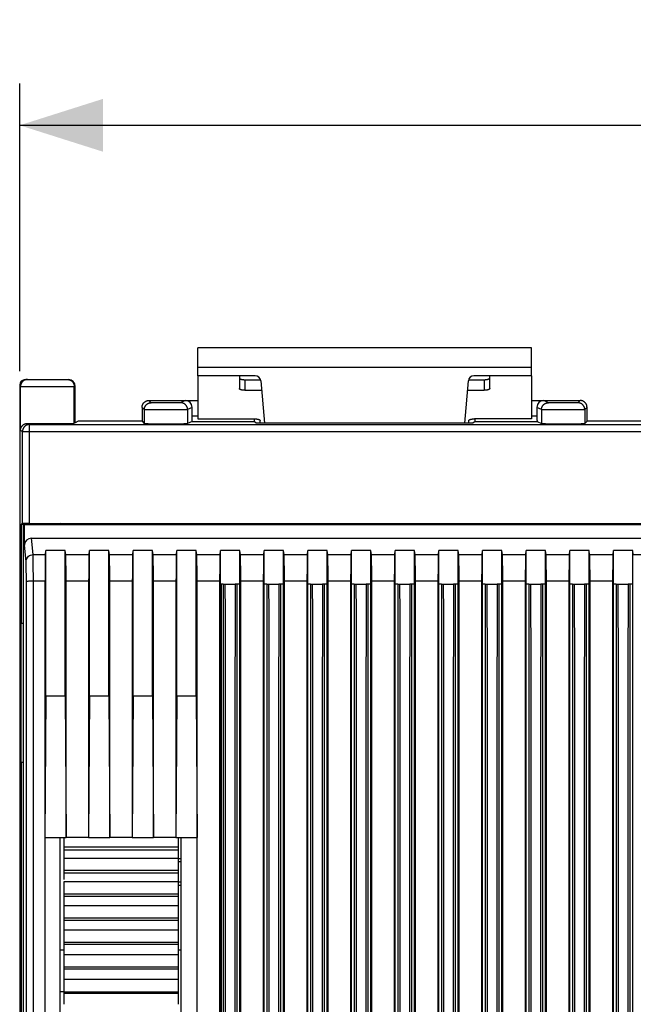
# Model space of a CAD drawing. Units: millimetres. Extents: x -26 to 147, y -25 to 47.
# Drawn here: x 62 to 84, y 2 to 37 of the extents above; entities that cross this region are included whole.
import ezdxf

# ---------------------------------------------------------------- set-up
doc = ezdxf.new("R2010")
doc.units = ezdxf.units.MM
doc.header["$LTSCALE"] = 15.367
doc.layers.get('0').update_dxf_attribs({"linetype": 'CONTINUOUS'})
for name, color, linetype in [('ASSI', 7, 'CONTINUOUS'), ('DRAFT', 7, 'CONTINUOUS'), ('RACCORDO', 7, 'CONTINUOUS'), ('SMUSSO', 7, 'CONTINUOUS')]:
    doc.layers.add(name, color=color, linetype=linetype)
doc.styles.get("Standard").update_dxf_attribs({"font": 'txt', "width": 0.8})
doc.dimstyles.new('DIMSTYLE_1', dxfattribs={"dimtxt": 3, "dimasz": 3, "dimexe": 1.5, "dimexo": 0.5, "dimgap": 0.75, "dimtad": 1, "dimtxsty": 'STANDARD', "dimblk": '_FILLED', "dimblk1": '_FILLED', "dimblk2": '_FILLED', "dimcen": 0.09, "dimadec": 0, "dimazin": 0, "dimtfac": 1, "dimtofl": 0, "dimtmove": 0, "dimatfit": 3, "dimldrblk": '_FILLED', "dimfxl": 1, "dimtolj": 1, "dimarcsym": 0})

# ---------------------------------------------------------------- blocks, each defined once
blk = doc.blocks.new('_FILLED')
at = {"color": 0, "linetype": 'BYBLOCK'}
blk.add_solid([(0, 0), (-1, 0.317), (-1, -0.317)], dxfattribs=at)
blk = doc.blocks.new('*D2')
at = {"color": 7, "linetype": 'CONTINUOUS'}
for p, q in [((62.3, 24.3), (62.3, 34.636)), ((137.1, 24.3), (137.1, 34.636)), ((62.3, 33.136), (99.7, 33.136)), ((137.1, 33.136), (99.7, 33.136))]:
    blk.add_line(p, q, dxfattribs=at)
at = {"color": 7, "linetype": 'CONTINUOUS', "xscale": 3, "yscale": 3, "zscale": 3, "rotation": 180}
blk.add_blockref('_FILLED', (62.3, 33.136), dxfattribs=at)
at = {"color": 7, "linetype": 'CONTINUOUS', "xscale": 3, "yscale": 3, "zscale": 3}
blk.add_blockref('_FILLED', (137.1, 33.136), dxfattribs=at)
at = {"color": 7, "linetype": 'CONTINUOUS', "insert": (99.7, 36.886), "char_height": 3, "width": 13.17857, "attachment_point": 2, "line_spacing_factor": 0.9}
blk.add_mtext('74,8', dxfattribs=at)

msp = doc.modelspace()

# ---------------------------------------------------------------- linework, layer by layer
at = {"color": 7, "linetype": 'CONTINUOUS'}
for p, q in [((68.7, 24.136), (68.7, 25.136)), ((80.7, 25.136), (68.7, 25.136)), ((80.7, 24.136), (80.7, 25.136)), ((68.7, 24.136), (68.7, 22.587)), ((80.7, 24.136), (80.7, 22.587)), ((68.1, 7.55), (68.1, -7.55)), ((68.1, 6.779), (68, 6.779)), ((68.1, 6.665), (68, 6.665)), ((68.1, 5.938), (68, 5.938)), ((68.1, 5.824), (68, 5.824)), ((63.9, 2), (63.748, 2))]:
    msp.add_line(p, q, dxfattribs=at)
at = {"color": 253, "linetype": 'CONTINUOUS'}
msp.add_line((80.7, 24.436), (68.7, 24.436), dxfattribs=at)
at = {"layer": 'ASSI', "color": 7, "linetype": 'CONTINUOUS'}
for p, q in [((62.3, 23.8), (62.3, 2.3)), ((62.5, 24), (62.55, 24)), ((65.674, 18.8), (65.674, 18.822)), ((65.7, 18.8), (65.7, 18.822)), ((66.4, 18.822), (66.4, 18.8)), ((66.65, 18.8), (66.672, 18.822)), ((82.757, 18.793), (82.728, 18.822)), ((83, 18.793), (83, 18.822)), ((83.7, 18.822), (83.7, 18.793)), ((83.726, 18.822), (83.726, 18.793)), ((69.546, 16.65), (69.546, -16.673)), ((63.9, 6.03), (63.9, 7.55)), ((68, 7.55), (68, 1.551)), ((63.9, 7.099), (68, 7.099)), ((63.9, 6.805), (68, 6.805)), ((63.9, 6.276), (68, 6.276)), ((63.9, 1.551), (63.9, 5.96)), ((63.9, 5.96), (68, 5.96)), ((63.9, 5.434), (68, 5.434)), ((63.9, 5.1), (68, 5.1)), ((63.9, 4.578), (68, 4.578)), ((63.9, 4.226), (68, 4.226)), ((63.9, 3.71), (68, 3.71)), ((63.9, 3.5), (63.748, 3.5)), ((63.9, 3.342), (68, 3.342)), ((68.1, 3.5), (68, 3.5)), ((63.9, 2.831), (68, 2.831)), ((63.9, 2.449), (68, 2.449)), ((63.9, 1.945), (68, 1.945))]:
    msp.add_line(p, q, dxfattribs=at)
at = {"layer": 'ASSI', "color": 253, "linetype": 'CONTINUOUS'}
for p, q in [((68, 7.195), (63.9, 7.195)), ((68, 6.362), (63.9, 6.362)), ((68, 5.512), (63.9, 5.512)), ((68, 4.647), (63.9, 4.647)), ((68, 3.769), (63.9, 3.769)), ((68, 2.881), (63.9, 2.881)), ((68, 1.985), (63.9, 1.985))]:
    msp.add_line(p, q, dxfattribs=at)
at = {"layer": 'ASSI', "color": 7, "linetype": 'CONTINUOUS'}
msp.add_ellipse((62.5, 23.8), major_axis=(0.141, -0.141), ratio=0.999695, start_param=2.356347, end_param=3.926839, dxfattribs=at)
at = {"layer": 'DRAFT', "color": 7, "linetype": 'CONTINUOUS'}
for p, q in [((64.406, 22.5), (64.3, 22.447)), ((66.7, 22.5), (64.406, 22.5)), ((78.6, 22.428), (70.8, 22.428)), ((84.994, 22.5), (82.7, 22.5)), ((62.356, 18.8), (62.356, 15.25)), ((62.356, 18.8), (70.816, 18.8)), ((62.42, 18.8), (62.42, -18.8)), ((62.472, 18.774), (62.42, 18.8)), ((136.928, 18.774), (62.472, 18.774)), ((63.763, 18.822), (63.72, 18.8)), ((63.763, 18.822), (67.143, 18.822)), ((65.674, 18.8), (65.674, 18.822)), ((65.7, 18.8), (65.7, 18.822)), ((66.65, 18.8), (66.672, 18.822)), ((67.165, 18.8), (67.143, 18.822)), ((67.25, 18.8), (67.25, 18.793)), ((71.2, 18.793), (67.25, 18.793)), ((70.816, 18.8), (70.834, 18.817)), ((78.566, 18.817), (70.834, 18.817)), ((71.2, 18.783), (71.2, 18.817)), ((78.2, 18.783), (71.2, 18.783)), ((78.2, 18.783), (78.2, 18.817)), ((121.2, 18.793), (78.2, 18.793)), ((78.584, 18.8), (78.566, 18.817)), ((78.584, 18.8), (82.235, 18.8)), ((82.235, 18.8), (82.257, 18.822)), ((82.257, 18.822), (117.143, 18.822)), ((82.757, 18.793), (82.728, 18.822)), ((83.7, 18.822), (83.7, 18.793)), ((83.726, 18.822), (83.726, 18.793)), ((63.225, 17.71), (63.24, 17.859)), ((63.24, 12.633), (63.24, 17.859)), ((63.94, 17.859), (63.24, 17.859)), ((63.94, 12.633), (63.94, 17.859)), ((63.955, 17.71), (63.94, 17.859)), ((64.795, 17.71), (64.81, 17.859)), ((64.81, 12.633), (64.81, 17.859)), ((65.51, 17.859), (64.81, 17.859)), ((65.51, 12.633), (65.51, 17.859)), ((65.525, 17.71), (65.51, 17.859)), ((66.365, 17.71), (66.38, 17.859)), ((66.38, 12.633), (66.38, 17.859)), ((67.08, 17.859), (66.38, 17.859)), ((67.08, 12.633), (67.08, 17.859)), ((67.095, 17.71), (67.08, 17.859)), ((67.935, 17.71), (67.95, 17.859)), ((67.95, 12.633), (67.95, 17.859)), ((68.65, 17.859), (67.95, 17.859)), ((68.65, 12.633), (68.65, 17.859)), ((68.665, 17.71), (68.65, 17.859)), ((69.505, 17.71), (69.52, 17.859)), ((69.52, -18.3), (69.52, 17.859)), ((70.22, 17.859), (69.52, 17.859)), ((70.235, 17.71), (70.22, 17.859)), ((70.22, -16.652), (70.22, 17.859)), ((71.075, 17.71), (71.09, 17.859)), ((71.09, -16.652), (71.09, 17.859)), ((71.79, 17.859), (71.09, 17.859)), ((71.79, -16.652), (71.79, 17.859)), ((71.805, 17.71), (71.79, 17.859)), ((72.645, 17.71), (72.66, 17.859)), ((72.66, -16.652), (72.66, 17.859)), ((73.36, 17.859), (72.66, 17.859)), ((73.375, 17.71), (73.36, 17.859)), ((73.36, -16.652), (73.36, 17.859)), ((74.215, 17.71), (74.23, 17.859)), ((74.23, -16.652), (74.23, 17.859)), ((74.93, 17.859), (74.23, 17.859)), ((74.93, -16.652), (74.93, 17.859)), ((74.945, 17.71), (74.93, 17.859)), ((75.785, 17.71), (75.8, 17.859)), ((75.8, -16.652), (75.8, 17.859)), ((76.5, 17.859), (75.8, 17.859)), ((76.515, 17.71), (76.5, 17.859)), ((76.5, -16.652), (76.5, 17.859)), ((77.355, 17.71), (77.37, 17.859)), ((77.37, -16.652), (77.37, 17.859)), ((78.07, 17.859), (77.37, 17.859)), ((78.07, -16.652), (78.07, 17.859)), ((78.085, 17.71), (78.07, 17.859)), ((78.925, 17.71), (78.94, 17.859)), ((78.94, -16.652), (78.94, 17.859)), ((79.64, 17.859), (78.94, 17.859)), ((79.655, 17.71), (79.64, 17.859)), ((79.64, -16.652), (79.64, 17.859)), ((80.495, 17.71), (80.51, 17.859)), ((80.51, -16.652), (80.51, 17.859)), ((81.21, 17.859), (80.51, 17.859)), ((81.21, -16.652), (81.21, 17.859)), ((81.225, 17.71), (81.21, 17.859)), ((82.065, 17.71), (82.08, 17.859)), ((82.08, -16.652), (82.08, 17.859)), ((82.78, 17.859), (82.08, 17.859)), ((82.795, 17.71), (82.78, 17.859)), ((82.78, -16.652), (82.78, 17.859)), ((83.635, 17.71), (83.65, 17.859)), ((83.65, -16.652), (83.65, 17.859)), ((84.35, 17.859), (83.65, 17.859)), ((84.35, -16.652), (84.35, 17.859)), ((84.365, 17.71), (84.35, 17.859)), ((69.62, 16.652), (69.52, 16.652)), ((69.694, 16.65), (70.046, 16.65)), ((70.22, 16.652), (70.12, 16.652)), ((71.19, 16.652), (71.09, 16.652)), ((71.264, 16.65), (71.616, 16.65)), ((71.79, 16.652), (71.69, 16.652)), ((72.76, 16.652), (72.66, 16.652)), ((72.834, 16.65), (73.186, 16.65)), ((73.36, 16.652), (73.26, 16.652)), ((74.33, 16.652), (74.23, 16.652)), ((74.404, 16.65), (74.756, 16.65)), ((74.93, 16.652), (74.83, 16.652)), ((75.9, 16.652), (75.8, 16.652)), ((75.974, 16.65), (76.326, 16.65)), ((76.5, 16.652), (76.4, 16.652)), ((77.47, 16.652), (77.37, 16.652)), ((77.544, 16.65), (77.896, 16.65)), ((78.07, 16.652), (77.97, 16.652)), ((79.04, 16.652), (78.94, 16.652)), ((79.114, 16.65), (79.466, 16.65)), ((79.64, 16.652), (79.54, 16.652)), ((80.61, 16.652), (80.51, 16.652)), ((80.684, 16.65), (81.036, 16.65)), ((81.21, 16.652), (81.11, 16.652)), ((82.18, 16.652), (82.08, 16.652)), ((82.254, 16.65), (82.606, 16.65)), ((82.78, 16.652), (82.68, 16.652)), ((83.75, 16.652), (83.65, 16.652)), ((83.824, 16.65), (84.176, 16.65)), ((84.35, 16.652), (84.25, 16.652)), ((62.346, 15.25), (62.346, 10.25)), ((62.346, 15.25), (62.42, 15.25)), ((63.24, 12.633), (63.208, 7.55)), ((63.24, 12.633), (63.94, 12.633)), ((63.94, 12.633), (63.972, 7.55)), ((64.81, 12.633), (64.778, 7.55)), ((64.81, 12.633), (65.51, 12.633)), ((65.51, 12.633), (65.542, 7.55)), ((66.38, 12.633), (66.348, 7.55)), ((66.38, 12.633), (67.08, 12.633)), ((67.08, 12.633), (67.112, 7.55)), ((67.95, 12.633), (67.918, 7.55)), ((67.95, 12.633), (68.65, 12.633)), ((68.65, 12.633), (68.682, 7.55)), ((62.346, 10.25), (62.42, 10.25)), ((62.356, 10.25), (62.356, -10.25)), ((63.208, 7.55), (63.972, 7.55)), ((63.748, 7.55), (63.748, -7.55)), ((64.776, 7.55), (63.974, 7.55)), ((64.778, 7.55), (65.542, 7.55)), ((66.346, 7.55), (65.544, 7.55)), ((66.348, 7.55), (67.112, 7.55)), ((67.916, 7.55), (67.114, 7.55)), ((67.918, 7.55), (68.682, 7.55)), ((63.9, 3.5), (63.748, 3.5)), ((68.1, 3.5), (68, 3.5)), ((62.3, 2), (62.3, -2))]:
    msp.add_line(p, q, dxfattribs=at)
at = {"layer": 'DRAFT', "color": 253, "linetype": 'CONTINUOUS'}
for p, q in [((63.955, 17.71), (64.795, 17.71)), ((65.525, 17.71), (66.365, 17.71)), ((67.095, 17.71), (67.935, 17.71)), ((68.665, 17.71), (69.505, 17.71)), ((70.235, 17.71), (71.075, 17.71)), ((71.805, 17.71), (72.645, 17.71)), ((73.375, 17.71), (74.215, 17.71)), ((74.945, 17.71), (75.785, 17.71)), ((76.515, 17.71), (77.355, 17.71)), ((78.085, 17.71), (78.925, 17.71)), ((79.655, 17.71), (80.495, 17.71)), ((81.225, 17.71), (82.065, 17.71)), ((82.795, 17.71), (83.635, 17.71)), ((84.365, 17.71), (85.205, 17.71)), ((63.969, 16.765), (64.781, 16.765)), ((65.539, 16.765), (66.351, 16.765)), ((67.109, 16.765), (67.921, 16.765)), ((68.679, 16.765), (69.491, 16.765)), ((70.249, 16.765), (71.061, 16.765)), ((71.819, 16.765), (72.631, 16.765)), ((73.389, 16.765), (74.201, 16.765)), ((74.959, 16.765), (75.771, 16.765)), ((76.529, 16.765), (77.341, 16.765)), ((78.099, 16.765), (78.911, 16.765)), ((79.669, 16.765), (80.481, 16.765)), ((81.239, 16.765), (82.051, 16.765)), ((82.809, 16.765), (83.621, 16.765))]:
    msp.add_line(p, q, dxfattribs=at)
at = {"layer": 'DRAFT', "color": 7, "linetype": 'CONTINUOUS'}
for centre, major_axis, start_param, end_param in [((63.228, 16.726), (0, 1), 0.174533, 1.531339), ((63.952, 16.726), (0, 1), -1.531339, -0.174533), ((64.798, 16.726), (0, 1), 0.174533, 1.531339), ((65.522, 16.726), (0, 1), -1.531339, -0.174533), ((66.368, 16.726), (0, 1), 0.174533, 1.531339), ((67.092, 16.726), (0, 1), -1.531339, -0.174533), ((67.938, 16.726), (0, 1), 0.174533, 1.531339), ((68.662, 16.726), (0, 1), -1.531339, -0.174533), ((69.508, 16.726), (0, 1), 0.174533, 1.531339), ((70.232, 16.726), (0, 1), -1.531339, -0.174533), ((71.078, 16.726), (0, 1), 0.174533, 1.531339), ((71.802, 16.726), (0, 1), -1.531339, -0.174533), ((72.648, 16.726), (0, 1), 0.174533, 1.531339), ((73.372, 16.726), (0, 1), -1.531339, -0.174533), ((74.218, 16.726), (0, 1), 0.174533, 1.531339), ((74.942, 16.726), (0, 1), -1.531339, -0.174533), ((75.788, 16.726), (0, 1), 0.174533, 1.531339), ((76.512, 16.726), (0, 1), -1.531339, -0.174533), ((77.358, 16.726), (0, 1), 0.174533, 1.531339), ((78.082, 16.726), (0, 1), -1.531339, -0.174533), ((78.928, 16.726), (0, 1), 0.174533, 1.531339), ((79.652, 16.726), (0, 1), -1.531339, -0.174533), ((80.498, 16.726), (0, 1), 0.174533, 1.531339), ((81.222, 16.726), (0, 1), -1.531339, -0.174533), ((82.068, 16.726), (0, 1), 0.174533, 1.531339), ((82.792, 16.726), (0, 1), -1.531339, -0.174533), ((83.638, 16.726), (0, 1), 0.174533, 1.531339), ((70.623, 0), (0, 425), 1.531339, 1.610254), ((56.557, 0), (0, 425), -1.553031, -1.531339), ((72.193, 0), (0, 425), 1.531339, 1.553031), ((58.127, 0), (0, 425), -1.553031, -1.531339), ((73.763, 0), (0, 425), 1.531339, 1.553031), ((59.697, 0), (0, 425), -1.553031, -1.531339), ((75.333, 0), (0, 425), 1.531339, 1.553031), ((61.267, 0), (0, 425), 4.672932, 4.751846), ((76.903, 0), (0, 425), 1.531339, 1.610254), ((62.837, 0), (0, 425), -1.610254, -1.531339), ((78.473, 0), (0, 425), 1.531339, 1.610254), ((64.407, 0), (0, 425), -1.610254, -1.531339), ((80.043, 0), (0, 425), 1.531339, 1.610254), ((65.977, 0), (0, 425), -1.610254, -1.531339), ((81.613, 0), (0, 425), 1.531339, 1.610254), ((67.547, 0), (0, 425), -1.610254, -1.531339), ((83.183, 0), (0, 425), 1.531339, 1.610254), ((69.117, 0), (0, 425), -1.610254, -1.531339), ((84.753, 0), (0, 425), 1.531339, 1.610254), ((70.687, 0), (0, 425), -1.610254, -1.531339), ((86.323, 0), (0, 425), 1.531339, 1.610254), ((72.257, 0), (0, 425), -1.610254, -1.531339), ((87.893, 0), (0, 425), 1.531339, 1.610254), ((73.827, 0), (0, 425), -1.610254, -1.531339), ((89.463, 0), (0, 425), 1.531339, 1.610254), ((75.397, 0), (0, 425), -1.610254, -1.531339), ((91.033, 0), (0, 425), 1.531339, 1.610254)]:
    msp.add_ellipse(centre, major_axis=major_axis, ratio=0.017455, start_param=start_param, end_param=end_param, dxfattribs=at)
at = {"layer": 'RACCORDO', "color": 7, "linetype": 'CONTINUOUS'}
for p, q in [((70.767, 24.136), (68.7, 24.136)), ((70.2, 24.136), (70.2, 23.676)), ((80.7, 24.136), (78.633, 24.136)), ((79.2, 23.676), (79.2, 24.136)), ((62.3, 23.8), (62.3, 2)), ((62.5, 24), (64.05, 24)), ((64.3, 22.447), (64.3, 23.75)), ((70.4, 23.994), (70.958, 23.994)), ((70.966, 23.953), (71.099, 22.428)), ((78.301, 22.428), (78.434, 23.953)), ((78.442, 23.994), (79, 23.994)), ((70.4, 23.614), (70.996, 23.614)), ((78.404, 23.614), (79, 23.614)), ((66.7, 23), (66.7, 22.5)), ((66.95, 23.25), (68.7, 23.25)), ((68.5, 22.698), (68.5, 23)), ((80.7, 23.25), (82.45, 23.25)), ((80.9, 23), (80.9, 22.698)), ((82.7, 22.5), (82.7, 23)), ((64.3, 22.447), (64.264, 22.429)), ((66.7, 22.5), (66.781, 22.419)), ((68.497, 22.498), (68.337, 22.419)), ((68.7, 22.587), (70.75, 22.587)), ((70.8, 22.428), (70.728, 22.498)), ((70.95, 22.428), (70.95, 22.525)), ((78.45, 22.428), (78.45, 22.525)), ((78.672, 22.498), (78.6, 22.428)), ((80.7, 22.587), (78.65, 22.587)), ((80.903, 22.498), (81.063, 22.419)), ((82.7, 22.5), (82.619, 22.419)), ((62.401, 18.828), (62.356, 18.8)), ((62.472, 18.047), (62.472, 18.774)), ((62.651, 18.831), (136.749, 18.831)), ((62.722, 18.3), (136.678, 18.3)), ((69.62, 16.65), (69.694, 16.65)), ((70.12, 16.65), (70.046, 16.65)), ((71.19, 16.65), (71.264, 16.65)), ((71.69, 16.65), (71.616, 16.65)), ((72.76, 16.65), (72.834, 16.65)), ((73.26, 16.65), (73.186, 16.65)), ((74.33, 16.65), (74.404, 16.65)), ((74.83, 16.65), (74.756, 16.65)), ((75.9, 16.65), (75.974, 16.65)), ((76.4, 16.65), (76.326, 16.65)), ((77.47, 16.65), (77.544, 16.65)), ((77.97, 16.65), (77.896, 16.65)), ((79.04, 16.65), (79.114, 16.65)), ((79.54, 16.65), (79.466, 16.65)), ((80.61, 16.65), (80.684, 16.65)), ((81.11, 16.65), (81.036, 16.65)), ((82.18, 16.65), (82.254, 16.65)), ((82.68, 16.65), (82.606, 16.65)), ((83.75, 16.65), (83.824, 16.65)), ((84.25, 16.65), (84.176, 16.65))]:
    msp.add_line(p, q, dxfattribs=at)
at = {"layer": 'RACCORDO', "color": 253, "linetype": 'CONTINUOUS'}
for p, q in [((62.3, 23.75), (64.3, 23.75)), ((62.329, 22.179), (62.329, 23.75)), ((64.264, 22.429), (64.264, 23.75)), ((70.4, 23.994), (70.4, 23.614)), ((79, 23.994), (79, 23.614)), ((66.781, 22.919), (66.7, 23)), ((67.031, 23.169), (66.95, 23.25)), ((67.073, 23.167), (67.06, 23.167)), ((67.103, 23.166), (67.073, 23.167)), ((67.152, 23.166), (67.103, 23.166)), ((67.252, 23.165), (67.152, 23.166)), ((67.405, 23.164), (67.252, 23.165)), ((67.574, 23.164), (67.405, 23.164)), ((67.742, 23.164), (67.574, 23.164)), ((67.89, 23.165), (67.742, 23.164)), ((67.985, 23.166), (67.89, 23.165)), ((68.03, 23.167), (67.985, 23.166)), ((68.051, 23.167), (68.03, 23.167)), ((68.062, 23.167), (68.051, 23.167)), ((68.071, 23.168), (68.062, 23.167)), ((68.25, 23.25), (68.087, 23.169)), ((68.5, 23), (68.337, 22.919)), ((81.063, 22.919), (80.9, 23)), ((81.313, 23.169), (81.15, 23.25)), ((81.356, 23.167), (81.343, 23.167)), ((81.387, 23.166), (81.356, 23.167)), ((81.437, 23.166), (81.387, 23.166)), ((81.537, 23.165), (81.437, 23.166)), ((81.691, 23.164), (81.537, 23.165)), ((81.86, 23.164), (81.691, 23.164)), ((82.027, 23.164), (81.86, 23.164)), ((82.175, 23.165), (82.027, 23.164)), ((82.269, 23.166), (82.175, 23.165)), ((82.313, 23.167), (82.269, 23.166)), ((82.334, 23.167), (82.313, 23.167)), ((82.345, 23.167), (82.334, 23.167)), ((82.354, 23.168), (82.345, 23.167)), ((82.45, 23.25), (82.369, 23.169)), ((82.7, 23), (82.619, 22.919)), ((66.781, 22.919), (66.781, 22.419)), ((66.824, 22.917), (66.809, 22.917)), ((66.863, 22.917), (66.824, 22.917)), ((66.944, 22.916), (66.863, 22.917)), ((67.107, 22.915), (66.944, 22.916)), ((67.332, 22.914), (67.107, 22.915)), ((67.581, 22.914), (67.332, 22.914)), ((67.828, 22.914), (67.581, 22.914)), ((68.047, 22.915), (67.828, 22.914)), ((68.201, 22.916), (68.047, 22.915)), ((68.274, 22.917), (68.201, 22.916)), ((68.3, 22.917), (68.274, 22.917)), ((68.314, 22.918), (68.3, 22.917)), ((68.325, 22.918), (68.314, 22.918)), ((68.337, 22.919), (68.337, 22.419)), ((68.5, 22.698), (68.7, 22.698)), ((80.7, 22.698), (80.9, 22.698)), ((81.063, 22.919), (81.063, 22.419)), ((81.108, 22.917), (81.093, 22.917)), ((81.148, 22.917), (81.108, 22.917)), ((81.262, 22.916), (81.148, 22.917)), ((81.436, 22.915), (81.262, 22.916)), ((81.669, 22.914), (81.436, 22.915)), ((81.92, 22.914), (81.669, 22.914)), ((82.162, 22.914), (81.92, 22.914)), ((82.371, 22.915), (82.162, 22.914)), ((82.513, 22.916), (82.371, 22.915)), ((82.567, 22.917), (82.513, 22.916)), ((82.591, 22.917), (82.567, 22.917)), ((82.603, 22.918), (82.591, 22.917)), ((82.619, 22.919), (82.619, 22.419)), ((62.588, 22.423), (62.651, 22.383)), ((62.651, 18.831), (62.651, 22.383)), ((62.651, 22.383), (136.749, 22.383)), ((68.497, 22.498), (70.728, 22.498)), ((78.672, 22.498), (80.903, 22.498)), ((62.329, 22.179), (62.401, 22.133)), ((62.401, 18.828), (62.401, 22.133)), ((62.401, 22.133), (136.999, 22.133)), ((62.53, 17.464), (62.472, 18.047)), ((62.78, 17.71), (62.722, 18.3)), ((62.78, 17.71), (63.225, 17.71)), ((62.786, 17.48), (62.784, 17.586)), ((62.788, 17.349), (62.786, 17.48)), ((62.789, 17.197), (62.788, 17.349)), ((62.537, 17.244), (62.535, 17.334)), ((62.539, 17.138), (62.537, 17.244)), ((62.54, 16.954), (62.539, 17.138)), ((62.791, 16.944), (62.789, 17.197)), ((62.541, 16.755), (62.54, 16.954)), ((62.748, 16.765), (63.211, 16.765)), ((69.62, 16.65), (69.62, -16.8)), ((70.12, -16.8), (70.12, 16.65)), ((71.19, 16.65), (71.19, -16.8)), ((71.69, -16.8), (71.69, 16.65)), ((72.76, 16.65), (72.76, -16.8)), ((73.26, -16.8), (73.26, 16.65)), ((74.33, 16.65), (74.33, -16.8)), ((74.83, -16.8), (74.83, 16.65)), ((75.9, 16.65), (75.9, -16.8)), ((76.4, -16.8), (76.4, 16.65)), ((77.47, 16.65), (77.47, -16.8)), ((77.97, -16.8), (77.97, 16.65)), ((79.04, 16.65), (79.04, -16.8)), ((79.54, -16.8), (79.54, 16.65)), ((80.61, 16.65), (80.61, -16.8)), ((81.11, -16.8), (81.11, 16.65)), ((82.18, 16.65), (82.18, -16.8)), ((82.68, -16.8), (82.68, 16.65)), ((83.75, 16.65), (83.75, -16.8)), ((84.25, -16.8), (84.25, 16.65))]:
    msp.add_line(p, q, dxfattribs=at)
for points in [[(62.579, 24), (62.568, 24), (62.557, 23.999), (62.546, 23.998), (62.535, 23.996), (62.524, 23.994), (62.514, 23.991), (62.503, 23.988), (62.493, 23.985), (62.483, 23.981), (62.473, 23.977), (62.463, 23.972), (62.454, 23.967), (62.444, 23.961), (62.435, 23.955), (62.426, 23.948), (62.418, 23.942), (62.41, 23.934), (62.402, 23.927), (62.394, 23.919), (62.387, 23.911), (62.38, 23.902), (62.374, 23.893), (62.368, 23.884), (62.362, 23.875), (62.357, 23.865), (62.352, 23.856), (62.348, 23.846), (62.344, 23.836), (62.34, 23.825), (62.337, 23.815), (62.334, 23.804), (62.332, 23.793), (62.331, 23.783), (62.33, 23.772), (62.329, 23.761), (62.329, 23.75)], [(64.014, 24), (64.025, 24), (64.036, 23.999), (64.047, 23.998), (64.058, 23.996), (64.068, 23.994), (64.079, 23.991), (64.089, 23.988), (64.1, 23.985), (64.11, 23.981), (64.12, 23.977), (64.13, 23.972), (64.139, 23.967), (64.149, 23.961), (64.158, 23.955), (64.166, 23.948), (64.175, 23.942), (64.183, 23.934), (64.191, 23.927), (64.199, 23.919), (64.206, 23.911), (64.213, 23.902), (64.219, 23.893), (64.225, 23.884), (64.231, 23.875), (64.236, 23.865), (64.241, 23.856), (64.245, 23.846), (64.249, 23.836), (64.253, 23.825), (64.256, 23.815), (64.258, 23.804), (64.26, 23.793), (64.262, 23.783), (64.263, 23.772), (64.264, 23.761), (64.264, 23.75)], [(66.781, 22.919), (66.782, 22.93), (66.782, 22.94), (66.784, 22.951), (66.785, 22.962), (66.787, 22.973), (66.79, 22.983), (66.793, 22.994), (66.796, 23.004), (66.8, 23.014), (66.805, 23.024), (66.81, 23.034), (66.815, 23.044), (66.821, 23.053), (66.827, 23.062), (66.833, 23.071), (66.84, 23.079), (66.847, 23.087), (66.855, 23.095), (66.863, 23.103), (66.871, 23.11), (66.879, 23.117), (66.888, 23.123), (66.897, 23.129), (66.906, 23.135), (66.916, 23.14), (66.926, 23.145), (66.936, 23.15), (66.946, 23.154), (66.956, 23.157), (66.967, 23.16), (66.977, 23.163), (66.988, 23.165), (66.999, 23.166), (67.01, 23.168), (67.02, 23.168), (67.031, 23.169)], [(67.06, 23.167), (67.05, 23.167), (67.046, 23.168), (67.042, 23.168), (67.039, 23.168), (67.036, 23.168), (67.034, 23.168), (67.033, 23.168), (67.032, 23.168), (67.031, 23.169)], [(68.087, 23.169), (68.087, 23.168), (68.085, 23.168), (68.084, 23.168), (68.081, 23.168), (68.079, 23.168), (68.075, 23.168), (68.071, 23.168)], [(68.337, 22.919), (68.337, 22.929), (68.336, 22.94), (68.335, 22.951), (68.333, 22.962), (68.331, 22.973), (68.329, 22.983), (68.325, 22.994), (68.322, 23.004), (68.318, 23.014), (68.314, 23.024), (68.309, 23.034), (68.304, 23.044), (68.298, 23.053), (68.292, 23.062), (68.285, 23.071), (68.279, 23.079), (68.271, 23.087), (68.264, 23.095), (68.256, 23.103), (68.248, 23.11), (68.239, 23.117), (68.23, 23.123), (68.221, 23.129), (68.212, 23.135), (68.202, 23.14), (68.193, 23.145), (68.183, 23.15), (68.173, 23.153), (68.162, 23.157), (68.152, 23.16), (68.141, 23.163), (68.13, 23.165), (68.12, 23.166), (68.109, 23.168), (68.098, 23.168), (68.087, 23.169)], [(81.063, 22.919), (81.063, 22.929), (81.064, 22.94), (81.065, 22.951), (81.067, 22.962), (81.069, 22.973), (81.071, 22.983), (81.075, 22.994), (81.078, 23.004), (81.082, 23.014), (81.086, 23.024), (81.091, 23.034), (81.096, 23.044), (81.102, 23.053), (81.108, 23.062), (81.115, 23.071), (81.121, 23.079), (81.129, 23.087), (81.136, 23.095), (81.144, 23.103), (81.152, 23.11), (81.161, 23.117), (81.17, 23.123), (81.179, 23.129), (81.188, 23.135), (81.198, 23.14), (81.207, 23.145), (81.217, 23.15), (81.227, 23.153), (81.238, 23.157), (81.248, 23.16), (81.259, 23.163), (81.27, 23.165), (81.28, 23.166), (81.291, 23.168), (81.302, 23.168), (81.313, 23.169)], [(81.343, 23.167), (81.333, 23.167), (81.329, 23.168), (81.325, 23.168), (81.321, 23.168), (81.319, 23.168), (81.316, 23.168), (81.315, 23.168), (81.313, 23.168), (81.313, 23.169)], [(82.369, 23.169), (82.368, 23.168), (82.367, 23.168), (82.366, 23.168), (82.364, 23.168), (82.361, 23.168), (82.358, 23.168), (82.354, 23.168)], [(82.619, 22.919), (82.618, 22.93), (82.618, 22.94), (82.616, 22.951), (82.615, 22.962), (82.613, 22.973), (82.61, 22.983), (82.607, 22.994), (82.604, 23.004), (82.6, 23.014), (82.595, 23.024), (82.59, 23.034), (82.585, 23.044), (82.579, 23.053), (82.573, 23.062), (82.567, 23.071), (82.56, 23.079), (82.553, 23.087), (82.545, 23.095), (82.537, 23.103), (82.529, 23.11), (82.521, 23.117), (82.512, 23.123), (82.503, 23.129), (82.494, 23.135), (82.484, 23.14), (82.474, 23.145), (82.464, 23.15), (82.454, 23.154), (82.444, 23.157), (82.433, 23.16), (82.423, 23.163), (82.412, 23.165), (82.401, 23.166), (82.39, 23.168), (82.38, 23.168), (82.369, 23.169)], [(66.809, 22.917), (66.797, 22.918), (66.793, 22.918), (66.789, 22.918), (66.786, 22.918), (66.783, 22.918), (66.782, 22.918), (66.781, 22.919)], [(68.337, 22.919), (68.336, 22.918), (68.335, 22.918), (68.332, 22.918), (68.329, 22.918), (68.325, 22.918)], [(81.093, 22.917), (81.08, 22.918), (81.075, 22.918), (81.071, 22.918), (81.068, 22.918), (81.065, 22.918), (81.064, 22.918), (81.063, 22.919)], [(82.619, 22.919), (82.618, 22.918), (82.617, 22.918), (82.614, 22.918), (82.611, 22.918), (82.607, 22.918), (82.603, 22.918)], [(62.651, 22.383), (62.64, 22.383), (62.629, 22.383), (62.619, 22.381), (62.608, 22.38), (62.597, 22.378), (62.587, 22.375), (62.576, 22.372), (62.566, 22.368), (62.556, 22.364), (62.546, 22.36), (62.536, 22.355), (62.526, 22.35), (62.517, 22.344), (62.508, 22.338), (62.499, 22.332), (62.491, 22.325), (62.482, 22.318), (62.475, 22.31), (62.467, 22.302), (62.46, 22.294), (62.453, 22.286), (62.447, 22.277), (62.44, 22.268), (62.435, 22.258), (62.43, 22.249), (62.425, 22.239), (62.42, 22.229), (62.416, 22.219), (62.413, 22.209), (62.41, 22.198), (62.407, 22.188), (62.405, 22.177), (62.403, 22.166), (62.402, 22.155), (62.402, 22.144), (62.401, 22.133)], [(62.53, 17.464), (62.534, 17.507), (62.545, 17.548), (62.564, 17.587), (62.589, 17.622), (62.62, 17.653), (62.655, 17.677), (62.695, 17.695), (62.737, 17.707), (62.78, 17.71)], [(62.784, 17.586), (62.783, 17.628), (62.782, 17.663), (62.781, 17.691), (62.78, 17.71)], [(62.535, 17.334), (62.534, 17.371), (62.533, 17.403), (62.532, 17.429), (62.531, 17.449), (62.53, 17.464)], [(62.541, 16.755), (62.545, 16.757), (62.557, 16.759), (62.576, 16.76), (62.601, 16.761), (62.632, 16.763), (62.667, 16.764), (62.706, 16.764), (62.748, 16.765)], [(62.543, -13.033), (62.545, -9.31), (62.546, -5.586), (62.547, -1.862), (62.547, 1.862), (62.546, 5.586), (62.545, 9.31), (62.543, 13.033), (62.541, 16.755)], [(62.793, -13.041), (62.795, -9.316), (62.796, -5.59), (62.797, -1.863), (62.797, 1.863), (62.796, 5.59), (62.795, 9.316), (62.793, 13.041), (62.791, 16.944)]]:
    msp.add_lwpolyline(points, dxfattribs=at)
at = {"layer": 'RACCORDO', "color": 7, "linetype": 'CONTINUOUS'}
for points in [[(70.2, 24.056), (70.2, 24.052), (70.202, 24.048), (70.204, 24.044), (70.207, 24.04), (70.211, 24.036), (70.215, 24.032), (70.221, 24.029), (70.227, 24.025), (70.234, 24.022), (70.241, 24.018), (70.25, 24.015), (70.259, 24.012), (70.268, 24.01), (70.278, 24.007), (70.289, 24.005), (70.3, 24.003), (70.312, 24.001), (70.323, 23.999), (70.336, 23.998), (70.348, 23.996), (70.361, 23.995), (70.374, 23.995), (70.387, 23.994), (70.4, 23.994)], [(79, 23.994), (79.013, 23.994), (79.026, 23.995), (79.039, 23.995), (79.052, 23.996), (79.064, 23.998), (79.077, 23.999), (79.088, 24.001), (79.1, 24.003), (79.111, 24.005), (79.122, 24.007), (79.132, 24.01), (79.141, 24.012), (79.15, 24.015), (79.159, 24.018), (79.166, 24.022), (79.173, 24.025), (79.179, 24.029), (79.185, 24.032), (79.189, 24.036), (79.193, 24.04), (79.196, 24.044), (79.198, 24.048), (79.2, 24.052), (79.2, 24.056)], [(70.4, 23.614), (70.387, 23.614), (70.374, 23.614), (70.361, 23.615), (70.348, 23.616), (70.336, 23.617), (70.323, 23.619), (70.312, 23.62), (70.3, 23.622), (70.289, 23.624), (70.278, 23.627), (70.268, 23.629), (70.259, 23.632), (70.25, 23.635), (70.241, 23.638), (70.234, 23.641), (70.227, 23.645), (70.221, 23.648), (70.215, 23.652), (70.211, 23.656), (70.207, 23.66), (70.204, 23.664), (70.202, 23.668), (70.2, 23.672), (70.2, 23.676)], [(79.2, 23.676), (79.2, 23.672), (79.198, 23.668), (79.196, 23.664), (79.193, 23.66), (79.189, 23.656), (79.185, 23.652), (79.179, 23.648), (79.173, 23.645), (79.166, 23.641), (79.159, 23.638), (79.15, 23.635), (79.141, 23.632), (79.132, 23.629), (79.122, 23.627), (79.111, 23.624), (79.1, 23.622), (79.088, 23.62), (79.077, 23.619), (79.064, 23.617), (79.052, 23.616), (79.039, 23.615), (79.026, 23.614), (79.013, 23.614), (79, 23.614)], [(66.7, 23), (66.7, 23.011), (66.701, 23.022), (66.702, 23.033), (66.704, 23.043), (66.706, 23.054), (66.709, 23.065), (66.712, 23.075), (66.715, 23.086), (66.719, 23.096), (66.723, 23.106), (66.728, 23.115), (66.733, 23.125), (66.739, 23.134), (66.745, 23.143), (66.752, 23.152), (66.758, 23.161), (66.766, 23.169), (66.773, 23.177), (66.781, 23.184), (66.789, 23.192), (66.798, 23.198), (66.807, 23.205), (66.816, 23.211), (66.825, 23.217), (66.835, 23.222), (66.844, 23.227), (66.854, 23.231), (66.864, 23.235), (66.875, 23.238), (66.885, 23.241), (66.896, 23.244), (66.907, 23.246), (66.917, 23.248), (66.928, 23.249), (66.939, 23.25), (66.95, 23.25)], [(82.7, 23), (82.7, 23.011), (82.699, 23.022), (82.698, 23.033), (82.696, 23.043), (82.694, 23.054), (82.691, 23.065), (82.688, 23.075), (82.685, 23.086), (82.681, 23.096), (82.677, 23.106), (82.672, 23.115), (82.667, 23.125), (82.661, 23.134), (82.655, 23.143), (82.648, 23.152), (82.642, 23.161), (82.634, 23.169), (82.627, 23.177), (82.619, 23.184), (82.611, 23.192), (82.602, 23.198), (82.593, 23.205), (82.584, 23.211), (82.575, 23.217), (82.565, 23.222), (82.556, 23.227), (82.546, 23.231), (82.536, 23.235), (82.525, 23.238), (82.515, 23.241), (82.504, 23.244), (82.493, 23.246), (82.483, 23.248), (82.472, 23.249), (82.461, 23.25), (82.45, 23.25)], [(62.329, 22.179), (62.329, 22.193), (62.331, 22.207), (62.334, 22.221), (62.337, 22.235), (62.341, 22.249), (62.346, 22.263), (62.352, 22.276), (62.358, 22.289), (62.365, 22.301), (62.373, 22.313), (62.381, 22.324), (62.39, 22.335), (62.399, 22.345), (62.409, 22.354), (62.419, 22.363), (62.429, 22.371), (62.44, 22.379), (62.451, 22.386), (62.462, 22.392), (62.473, 22.398), (62.484, 22.403), (62.496, 22.407), (62.507, 22.411), (62.519, 22.415), (62.531, 22.418), (62.542, 22.42), (62.554, 22.421), (62.565, 22.423), (62.576, 22.423), (62.588, 22.423)], [(70.75, 22.587), (70.763, 22.586), (70.776, 22.586), (70.789, 22.585), (70.802, 22.584), (70.814, 22.583), (70.827, 22.582), (70.838, 22.58), (70.85, 22.578), (70.861, 22.576), (70.872, 22.574), (70.882, 22.571), (70.891, 22.568), (70.9, 22.566), (70.909, 22.562), (70.916, 22.559), (70.923, 22.556), (70.929, 22.552), (70.935, 22.548), (70.939, 22.545), (70.943, 22.541), (70.946, 22.537), (70.948, 22.533), (70.95, 22.529), (70.95, 22.525)], [(78.45, 22.525), (78.45, 22.529), (78.452, 22.533), (78.454, 22.537), (78.457, 22.541), (78.461, 22.545), (78.465, 22.548), (78.471, 22.552), (78.477, 22.556), (78.484, 22.559), (78.491, 22.562), (78.5, 22.566), (78.509, 22.568), (78.518, 22.571), (78.528, 22.574), (78.539, 22.576), (78.55, 22.578), (78.562, 22.58), (78.573, 22.582), (78.586, 22.583), (78.598, 22.584), (78.611, 22.585), (78.624, 22.586), (78.637, 22.586), (78.65, 22.587)]]:
    msp.add_lwpolyline(points, dxfattribs=at)
for centre, start, end in [((70.767, 23.936), 5, 90), ((78.633, 23.936), 90, 175)]:
    msp.add_arc(centre, 0.2, start, end, dxfattribs=at)
for centre, major_axis, ratio, start_param, end_param in [((62.5, 23.8), (0.141, -0.141), 0.999695, 2.356347, 3.926839), ((62.55, 23.75), (0.25, 0), 0.999903, 1.570796, 3.141593), ((64.05, 23.75), (0.25, 0), 0.999848, 0, 1.570796), ((68.25, 23), (0.224, 0.112), 0.99981, -0.463541, 1.107103), ((81.15, 23), (0.224, -0.112), 0.99981, 2.03449, 3.605134), ((68.497, 22.698), (0, 0.2), 0.017455, -3.132866, -1.570796), ((80.903, 22.698), (0, 0.2), 0.017455, -4.712389, -3.150319), ((63.296, 22.429), (0.968, 0), 0.008727, -2.392518, -0.017453), ((67.559, 22.419), (0.778, 0), 0.008727, -3.132866, -0.017453), ((70.728, 22.698), (0, 0.2), 0.008929, -4.119688, -3.150319), ((78.672, 22.698), (0, 0.2), 0.008929, -3.132866, -2.163498), ((81.841, 22.419), (0.778, 0), 0.008727, -3.124139, -0.008727), ((62.651, 18.828), (0.25, 0), 0.008727, 1.570796, 3.12763), ((62.722, 18.046), (-0.025, 0.253), 0.984662, -0.097167, 1.470598), ((54.864, 0), (0, 425), 0.034921, -1.610212, -1.53161), ((84.876, 0), (0, 425), 0.034921, 1.53161, 1.610212), ((56.434, 0), (0, 425), 0.034921, -1.610212, -1.53161), ((86.446, 0), (0, 425), 0.034921, 1.53161, 1.610212), ((58.004, 0), (0, 425), 0.034921, -1.610212, -1.53161), ((88.016, 0), (0, 425), 0.034921, 1.53161, 1.610212), ((59.574, 0), (0, 425), 0.034921, -1.610212, -1.53161), ((89.586, 0), (0, 425), 0.034921, 1.53161, 1.610212), ((61.144, 0), (0, 425), 0.034921, -1.610212, -1.53161), ((91.156, 0), (0, 425), 0.034921, 1.53161, 1.610212), ((62.714, 0), (0, 425), 0.034921, -1.610212, -1.53161), ((92.726, 0), (0, 425), 0.034921, 1.53161, 1.610212), ((64.284, 0), (0, 425), 0.034921, -1.610212, -1.53161), ((94.296, 0), (0, 425), 0.034921, 1.53161, 1.610212), ((65.854, 0), (0, 425), 0.034921, -1.610212, -1.53161), ((95.866, 0), (0, 425), 0.034921, 1.53161, 1.610212), ((67.424, 0), (0, 425), 0.034921, -1.610212, -1.53161), ((97.436, 0), (0, 425), 0.034921, 1.53161, 1.610212), ((68.994, 0), (0, 425), 0.034921, -1.610212, -1.53161), ((99.006, 0), (0, 425), 0.034921, 1.53161, 1.610212)]:
    msp.add_ellipse(centre, major_axis=major_axis, ratio=ratio, start_param=start_param, end_param=end_param, dxfattribs=at)
at = {"layer": 'SMUSSO', "color": 7, "linetype": 'CONTINUOUS'}
for p, q in [((66.4, 18.822), (66.4, 18.8)), ((83, 18.793), (83, 18.822))]:
    msp.add_line(p, q, dxfattribs=at)

# ---------------------------------------------------------------- dimensions: what is measured, and where the dimension line sits
at = {"color": 7, "linetype": 'CONTINUOUS'}
dim = msp.add_linear_dim(base=(137.1, 33.136), p1=(62.3, 23.8), p2=(137.1, 23.8), dimstyle='DIMSTYLE_1', dxfattribs=at)
dim.commit()
dim.dimension.update_dxf_attribs({"geometry": '*D2', "text_midpoint": (99.271, 33.136), "dimtype": 160})

doc.saveas('drawing.dxf')
